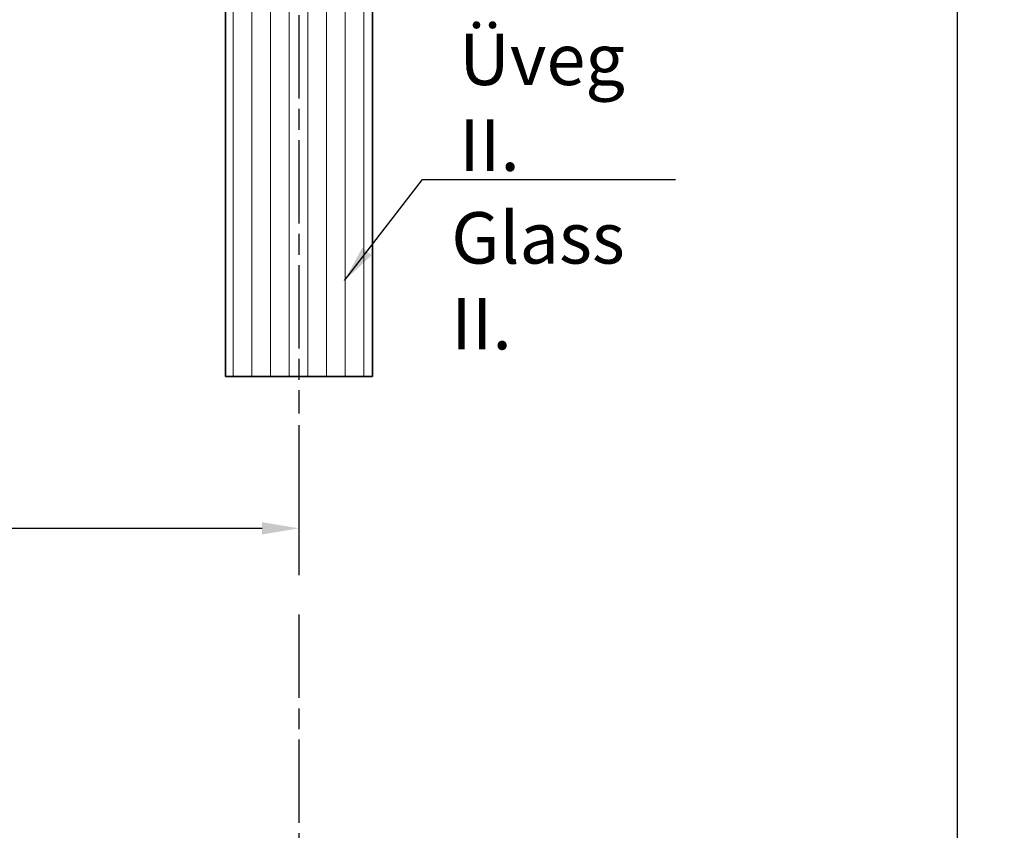
# Model space of a CAD drawing. Units: millimetres. Extents: x -818 to 310, y 20 to 487.
# Drawn here: x 116 to 183, y 359 to 414 of the extents above; entities that cross this region are included whole.
import ezdxf

# ---------------------------------------------------------------- set-up
doc = ezdxf.new("R2010")
doc.units = ezdxf.units.MM
doc.linetypes.add('CHAIN', pattern=[0.3543, 0.2362, -0.0295, 0.0591, -0.0295])
for name, color, linetype, lineweight in [('Break Line (ISO)', 7, 'Continuous', 50), ('Centerline (ISO)', 7, 'Continuous', 25), ('Dimension (ISO)', 7, 'Continuous', 25), ('Hatch (ISO)', 7, 'Continuous', 18), ('Symbol (ISO)', 7, 'Continuous', 25), ('Visible (ISO)', 7, 'Continuous', 50)]:
    doc.layers.add(name, color=color, linetype=linetype, lineweight=lineweight)
doc.styles.add('Note Text (DIN)', font='isocpeur.ttf')
doc.dimstyles.new('Default (DIN)', dxfattribs={"dimtxt": 3.5, "dimasz": 2.5, "dimexe": 3.175, "dimexo": 0.8, "dimgap": 0.8, "dimtad": 1, "dimrnd": 1e-08, "dimzin": 0, "dimtxsty": 'Note Text (DIN)', "dimcen": 0.09, "dimdle": 10, "dimclrd": 256, "dimclre": 256, "dimclrt": 256, "dimadec": 0, "dimazin": 0, "dimtfac": 1, "dimtmove": 0, "dimatfit": 3, "dimfxl": 1, "dimtolj": 1, "dimtzin": 0, "dimlwd": -1, "dimlwe": -1, "dimarcsym": 0})
doc.dimstyles.new('Default - Method 2a (DIN)$7', dxfattribs={"dimtxt": 3.5, "dimasz": 2.5, "dimexe": 3.175, "dimexo": 0.8, "dimgap": 0.8, "dimtad": 1, "dimtih": 1, "dimtoh": 1, "dimrnd": 1e-08, "dimtxsty": 'Note Text (DIN)', "dimcen": 0.09, "dimdle": 10, "dimclrd": 256, "dimclre": 256, "dimclrt": 256, "dimazin": 2, "dimtfac": 1, "dimtmove": 0, "dimatfit": 3, "dimfxl": 1, "dimtolj": 1, "dimlwd": -1, "dimlwe": -1, "dimarcsym": 0})

# ---------------------------------------------------------------- blocks, each defined once
blk = doc.blocks.new('*D10')
at = {"layer": 'Defpoints', "color": 0, "transparency": 16777216}
for p in [(158.089, 451.406), (180.089, 451.406), (157.897, 49.821)]:
    blk.add_point(p, dxfattribs=at)
at = {"layer": 'Dimension (ISO)', "transparency": 16777216}
for p, q in [((158.889, 451.406), (183.264, 451.406)), ((180.089, 52.321), (180.089, 448.906)), ((158.697, 49.821), (183.264, 49.821))]:
    blk.add_line(p, q, dxfattribs=at)
for points in [[(179.673, 448.906), (180.506, 448.906), (180.089, 451.406)], [(179.673, 52.321), (180.506, 52.321), (180.089, 49.821)]]:
    blk.add_solid(points, dxfattribs=at)
at = {"layer": 'Dimension (ISO)', "transparency": 16777216, "insert": (172.289, 247.114), "char_height": 3.5, "attachment_point": 1, "rotation": 90, "style": 'Note Text (DIN)'}
blk.add_mtext('\\A1; \\fISOCPEUR|b0|i0;\\H7.0000;H', dxfattribs=at)
blk = doc.blocks.new('*D12')
at = {"layer": 'Defpoints', "color": 0, "transparency": 16777216}
for p in [(64.889, 387.529), (135.289, 387.529), (135.289, 379.71)]:
    blk.add_point(p, dxfattribs=at)
at = {"layer": 'Dimension (ISO)', "transparency": 16777216}
for p, q in [((64.889, 386.729), (64.889, 376.535)), ((135.289, 386.729), (135.289, 376.535)), ((67.389, 379.71), (132.789, 379.71))]:
    blk.add_line(p, q, dxfattribs=at)
for points in [[(67.389, 380.127), (67.389, 379.293), (64.889, 379.71)], [(132.789, 380.127), (132.789, 379.293), (135.289, 379.71)]]:
    blk.add_solid(points, dxfattribs=at)
at = {"layer": 'Dimension (ISO)', "transparency": 16777216, "insert": (96.295, 384.71), "char_height": 3.5, "attachment_point": 1, "style": 'Note Text (DIN)'}
blk.add_mtext('\\A1;70,4', dxfattribs=at)

msp = doc.modelspace()

# ---------------------------------------------------------------- hatches: boundary and pattern name
at = {"layer": 'Hatch (ISO)', "lineweight": 18}
h = msp.add_hatch(dxfattribs=at)
h.set_pattern_fill('ANSI31', color=256, scale=10.16, angle=45, style=0)
h.set_pattern_definition([(90, (0, 0), (-1.27, 0), [])])
h.paths.add_polyline_path([(140.289, 390.029), (130.289, 390.029), (130.289, 415.437), (130.289, 419.376), (130.289, 429.106), (131.789, 430.606), (138.789, 430.606), (140.289, 429.106), (140.289, 421.406), (140.289, 420.449), (140.289, 414.484)])

# ---------------------------------------------------------------- linework, layer by layer
at = {"layer": 'Break Line (ISO)', "linetype": 'Continuous', "lineweight": 35}
msp.add_line((140.289, 390.029), (130.289, 390.029), dxfattribs=at)
at = {"layer": 'Centerline (ISO)', "linetype": 'CHAIN', "ltscale": 23.990969}
for p, q in [((135.289, 431.606), (135.289, 387.529)), ((135.289, 373.842), (135.289, 302.044))]:
    msp.add_line(p, q, dxfattribs=at)
at = {"layer": 'Visible (ISO)', "linetype": 'Continuous', "lineweight": 35}
for p, q in [((130.289, 429.106), (130.289, 390.029)), ((140.289, 390.029), (140.289, 429.106))]:
    msp.add_line(p, q, dxfattribs=at)

# ---------------------------------------------------------------- texts
at = {"layer": 'Symbol (ISO)', "char_height": 3.5, "style": 'Note Text (DIN)'}
for s, insert, width, attachment_point in [('\\fISOCPEUR|b0|i0;Üveg II.', (146.193, 404.019), 15.38961, 7), ('\\fISOCPEUR|b0|i0;Glass II.', (145.648, 401.213), 16.78896, 1)]:
    msp.add_mtext(s, dxfattribs=dict(at, insert=insert, width=width, attachment_point=attachment_point))

# ---------------------------------------------------------------- dimensions: what is measured, and where the dimension line sits
at = {"layer": 'Dimension (ISO)'}
dim = msp.add_linear_dim(base=(180.089, 451.406), p1=(157.897, 49.821), p2=(158.089, 451.406), angle=270, text=' \\fISOCPEUR|b0|i0;\\H7.0000;H', dimstyle='Default (DIN)', override={"dimgap": 0.8, "dimdec": 2, "dimtol": 0, "dimlim": 0, "dimtp": 0, "dimtm": 0, "dimtdec": 2, "dimtofl": 0, "dimatfit": 1}, dxfattribs=at)
dim.commit()
dim.dimension.update_dxf_attribs({"geometry": '*D10', "text_midpoint": (180.089, 250.614), "dimtype": 160})
dim = msp.add_linear_dim(base=(135.289, 379.71), p1=(64.889, 387.529), p2=(135.289, 387.529), angle=180, dimstyle='Default (DIN)', override={"dimgap": 0.8, "dimdec": 1, "dimtol": 0, "dimlim": 0, "dimtp": 0, "dimtm": 0, "dimtdec": 2, "dimtofl": 0, "dimatfit": 1}, dxfattribs=at)
dim.commit()
dim.dimension.update_dxf_attribs({"geometry": '*D12', "text_midpoint": (100.407, 379.71), "dimtype": 160})

# ---------------------------------------------------------------- leaders
at = {"layer": 'Symbol (ISO)', "annotation_type": 0, "has_hookline": 1, "hookline_direction": 0, "text_width": 14.7}
msp.add_leader([(138.39, 396.557), (143.693, 403.435), (146.193, 403.435)], dimstyle='Default - Method 2a (DIN)$7', override={"dimgap": 0, "dimtad": 1}, dxfattribs=at)

doc.saveas('drawing.dxf')
